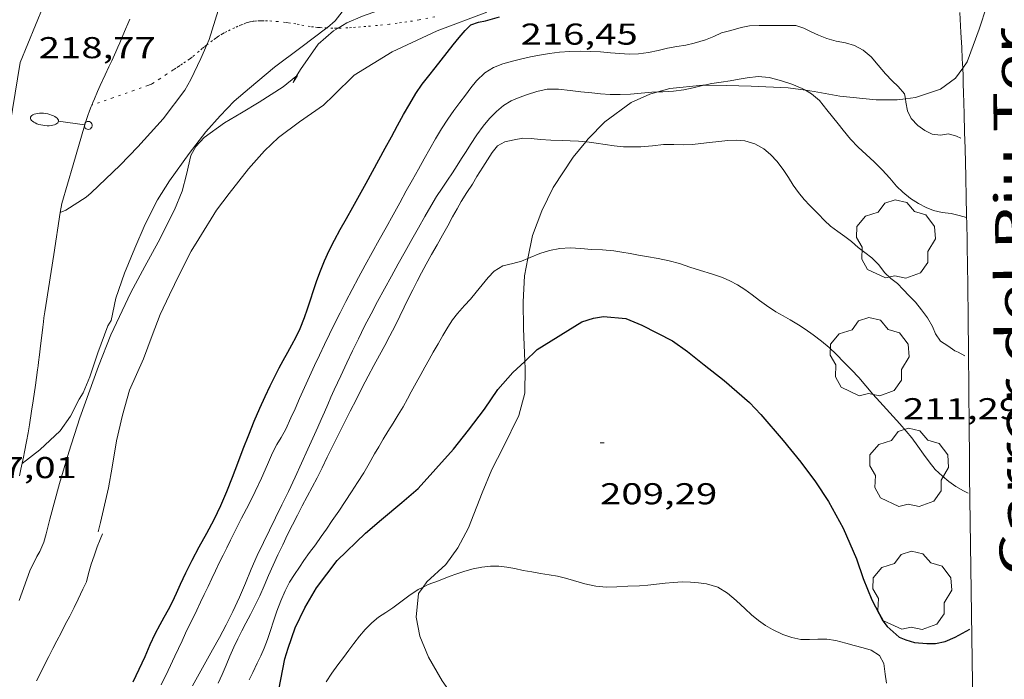
# Model space of a CAD drawing. Units: inches. Extents: x 451998 to 453005, y 4600998 to 4601501.
# Drawn here: x 452607 to 452655, y 4601249 to 4601282 of the extents above; entities that cross this region are included whole.
import ezdxf
from ezdxf.enums import TextEntityAlignment as Align

# ---------------------------------------------------------------- set-up
doc = ezdxf.new("R2010")
doc.units = ezdxf.units.IN
doc.header["$MEASUREMENT"] = 0
doc.linetypes.add('PUNTOS', pattern=[0.25, 0, -0.25])
for name, color, linetype, lineweight in [('ARBRE', 7, 'Continuous', 0), ('BOSC', 7, 'Continuous', 0), ('CORBA DE NIVELL', 7, 'Continuous', 0), ('CORBA MESTRA', 7, 'Continuous', 0), ('COTA ALTIMETRICA', 7, 'Continuous', 0), ('EIX VIA URBANA PAVIMENTADA', 7, 'Continuous', 0), ('FANAL', 7, 'Continuous', 0), ('LIMIT ESPLANADA DE TERRA', 7, 'Continuous', 0), ('TEXT DE CARRER', 7, 'Continuous', 0), ('VORERA', 7, 'Continuous', 0)]:
    doc.layers.add(name, color=color, linetype=linetype, lineweight=lineweight)
doc.styles.add('Style-Arial', font='ARIAL.TTF')
doc.linetypes.add('bosc', pattern='A,-2.235,[9,dgnlstyle-mataro.shx,S=0.035752,R=0,X=0,Y=0],-2.235', length=4.47)

# ---------------------------------------------------------------- blocks, each defined once
blk = doc.blocks.new('COTA')
at = {"color": 0, "linetype": 'ByBlock', "lineweight": -2}
blk.add_line((0, 0), (0.2, 0), dxfattribs=at)
blk = doc.blocks.new('FANALB')
at = {"color": 0, "linetype": 'ByBlock', "lineweight": -2, "flags": 128}
for points in [[(0.197, 0.005), (0.189, 0.061), (0.165, 0.111), (0.129, 0.155), (0.083, 0.185), (0.029, 0.201), (-0.027, 0.201), (-0.081, 0.185), (-0.129, 0.155), (-0.167, 0.113), (-0.191, 0.063), (-0.199, 0.007), (-0.191, -0.049), (-0.169, -0.099), (-0.133, -0.143), (-0.087, -0.173), (-0.033, -0.191), (0.023, -0.191), (0.077, -0.177), (0.125, -0.147), (0.163, -0.105), (0.187, -0.055), (0.197, 0.001), (0.197, 0.005)], [(1.497, 0.005), (0.197, 0.005)], [(2.897, 0.005), (2.889, 0.051), (2.865, 0.095), (2.827, 0.137), (2.773, 0.175), (2.707, 0.211), (2.629, 0.241), (2.541, 0.267), (2.445, 0.285), (2.343, 0.299), (2.237, 0.305), (2.133, 0.303), (2.027, 0.297), (1.927, 0.283), (1.833, 0.261), (1.747, 0.235), (1.671, 0.203), (1.607, 0.167), (1.557, 0.127), (1.523, 0.085), (1.501, 0.041), (1.497, -0.005), (1.509, -0.051), (1.537, -0.095), (1.579, -0.135), (1.635, -0.175), (1.705, -0.209), (1.785, -0.237), (1.875, -0.261), (1.973, -0.279), (2.075, -0.291), (2.179, -0.295), (2.285, -0.293), (2.389, -0.283), (2.489, -0.267), (2.581, -0.247), (2.665, -0.219), (2.737, -0.185), (2.799, -0.149), (2.845, -0.107), (2.877, -0.065), (2.895, -0.019), (2.897, 0.005)]]:
    blk.add_lwpolyline(points, dxfattribs=at)
blk = doc.blocks.new('ARBRE')
at = {"color": 0, "linetype": 'ByBlock', "lineweight": -2, "flags": 128}
blk.add_lwpolyline([(-0.507, -1.872), (-1.415, -1.448), (-1.697, -0.94), (-1.675, -0.342), (-1.951, 0.138), (-1.943, 0.686), (-1.511, 1.208), (-0.871, 1.406), (-0.543, 1.846), (-0.027, 2.012), (0.541, 1.882), (0.933, 1.428), (1.495, 1.262), (1.921, 0.694), (1.969, 0.068), (1.593, -0.562), (1.593, -1.098), (1.229, -1.618), (0.505, -1.886), (-0.049, -1.762), (-0.507, -1.872)], dxfattribs=at)

msp = doc.modelspace()

# ---------------------------------------------------------------- linework, layer by layer
at = {"layer": 'BOSC', "color": 3, "linetype": 'bosc', "lineweight": 20}
for points in [[(452653.453, 4601295.426, 219.737), (452654.247, 4601294.447, 219.739), (452654.824, 4601293.604, 219.739), (452655.287, 4601292.71, 219.739), (452655.701, 4601291.325, 219.739), (452655.768, 4601290.339, 219.739), (452655.813, 4601289.159, 219.739), (452655.805, 4601287.186, 219.739), (452655.61, 4601285.88, 219.734), (452655.253, 4601284.614, 219.73), (452654.609, 4601282.784, 219.704), (452654.214, 4601281.617, 219.673), (452653.629, 4601280, 219.586), (452653.402, 4601279.685, 219.561)], [(452622.342, 4601281.674, 219.717), (452622.776, 4601281.932, 219.717), (452623.555, 4601282.274, 219.717), (452624.859, 4601282.727, 219.717), (452626.796, 4601283.429, 219.717), (452628.465, 4601283.92, 219.721), (452629.645, 4601284.217, 219.721), (452631.438, 4601284.616, 219.721), (452632.559, 4601284.889, 219.721), (452633.603, 4601285.174, 219.726), (452634.576, 4601285.531, 219.726), (452635.85, 4601286.319, 219.726), (452636.564, 4601286.975, 219.73), (452637.612, 4601288.017, 219.73), (452638.404, 4601288.718, 219.734), (452639.199, 4601289.416, 219.734)], [(452620.243, 4601279.259, 219.712), (452620.245, 4601279.263, 219.713), (452620.467, 4601279.622, 219.713), (452621.341, 4601280.874, 219.713), (452622.105, 4601281.534, 219.717), (452622.342, 4601281.674, 219.717)], [(452653.402, 4601279.685, 219.561), (452653.042, 4601279.186, 219.52), (452652.301, 4601278.64, 219.442), (452651.047, 4601278.221, 219.341), (452650.549, 4601278.157, 219.3)], [(452606.471, 4601253.206, 219.249), (452607.008, 4601254.682, 219.328), (452607.361, 4601255.381, 219.35), (452607.503, 4601255.64, 219.446), (452607.706, 4601256.104, 219.643), (452607.817, 4601256.522, 219.743), (452607.998, 4601257.252, 219.848), (452608.479, 4601259.019, 220.014), (452608.94, 4601260.575, 220.141), (452609.489, 4601262.28, 220.259), (452610.413, 4601264.859, 220.399), (452611.038, 4601266.413, 220.447), (452612.03, 4601268.52, 220.49), (452612.728, 4601269.822, 220.517), (452613.392, 4601271.028, 220.525), (452614.205, 4601272.628, 220.486), (452614.584, 4601273.567, 220.394), (452614.804, 4601274.387, 220.298), (452615.016, 4601275.332, 220.123), (452615.263, 4601275.785, 220.005), (452615.675, 4601276.231, 219.861), (452616.683, 4601276.953, 219.651), (452617.531, 4601277.458, 219.551), (452618.41, 4601277.992, 219.516), (452619.599, 4601278.757, 219.533), (452620.243, 4601279.259, 219.589)], [(452640.548, 4601278.837, 218.564), (452640.47, 4601278.838, 218.554), (452638.836, 4601278.663, 218.275), (452638.237, 4601278.496, 218.148)], [(452645.578, 4601278.582, 218.993), (452644.729, 4601278.704, 218.935), (452642.88, 4601278.785, 218.812), (452641.649, 4601278.824, 218.703), (452640.548, 4601278.837, 218.564)], [(452650.549, 4601278.157, 219.3), (452650.151, 4601278.106, 219.267), (452649.102, 4601278.099, 219.201), (452647.294, 4601278.29, 219.096), (452646.014, 4601278.52, 219.022), (452645.578, 4601278.582, 218.993)], [(452638.237, 4601278.496, 218.148), (452637.846, 4601278.388, 218.065), (452636.917, 4601277.971, 217.859), (452635.604, 4601277.018, 217.597), (452634.78, 4601276.173, 217.44), (452634.658, 4601276.023, 217.423)], [(452634.658, 4601276.023, 217.423), (452634.029, 4601275.248, 217.331), (452633.03, 4601273.736, 217.2), (452632.467, 4601272.584, 217.121), (452632.01, 4601271.358, 217.051), (452631.781, 4601270.206, 216.996)], [(452631.781, 4601270.206, 216.996), (452631.61, 4601269.346, 216.955), (452631.537, 4601268.049, 216.872), (452631.56, 4601266.724, 216.749), (452631.62, 4601265.095, 216.562)], [(452631.62, 4601265.095, 216.562), (452631.633, 4601264.749, 216.522), (452631.617, 4601263.514, 216.347), (452631.334, 4601262.406, 216.181), (452630.543, 4601260.818, 215.945), (452629.978, 4601259.715, 215.81), (452629.5, 4601258.548, 215.666), (452628.82, 4601256.821, 215.403), (452628.295, 4601255.813, 215.237), (452627.698, 4601254.994, 215.071), (452626.755, 4601254.133, 214.761), (452626.561, 4601253.86, 214.632)], [(452626.561, 4601253.86, 214.632), (452626.335, 4601253.539, 214.481), (452626.216, 4601252.368, 214.14), (452626.407, 4601251.43, 214.044), (452626.835, 4601250.373, 214.005), (452627.521, 4601249.209, 213.952), (452628.021, 4601248.47, 213.903)]]:
    msp.add_polyline3d(points, dxfattribs=at)
msp.add_polyline3d([(452620.243, 4601279.259, 219.589), (452620.321, 4601279.32, 219.595), (452620.106, 4601278.968, 219.581)], close=True, dxfattribs=at)
at = {"layer": 'CORBA DE NIVELL', "color": 30, "linetype": 'Continuous', "lineweight": 0}
for points, elevation in [([(452615.809, 4601280.841), (452615.923, 4601281.106), (452616.373, 4601282.549), (452616.745, 4601284.073), (452617.337, 4601287.274), (452617.727, 4601288.677), (452617.91, 4601289.144), (452618.068, 4601289.454), (452618.578, 4601290.488), (452619.226, 4601291.856), (452619.682, 4601292.844), (452619.827, 4601293.468), (452619.848, 4601293.75)], 218), ([(452621.783, 4601281.679), (452621.818, 4601281.705), (452622.188, 4601282.036), (452622.539, 4601282.488), (452623.372, 4601283.761), (452623.726, 4601284.434), (452624.413, 4601285.93), (452624.858, 4601286.856), (452625.407, 4601287.808), (452625.819, 4601288.362), (452626.751, 4601289.604), (452627.14, 4601290.035), (452627.762, 4601290.589), (452628.272, 4601290.964), (452628.498, 4601291.089)], 217), ([(452610.398, 4601256.617), (452610.521, 4601257.072), (452610.912, 4601258.81), (452611.104, 4601259.838), (452611.31, 4601261.149), (452611.62, 4601262.422), (452611.961, 4601263.658), (452612.659, 4601265.216), (452613.084, 4601266.377), (452613.495, 4601267.431), (452613.96, 4601268.407), (452614.442, 4601269.426), (452615.026, 4601270.585), (452615.408, 4601271.187), (452616.293, 4601272.609), (452616.912, 4601273.452), (452617.888, 4601274.678), (452618.682, 4601275.574), (452619.375, 4601276.229), (452620.425, 4601277.006), (452621.615, 4601277.848), (452622.132, 4601278.33), (452623.13, 4601279.329), (452625.024, 4601280.5), (452627.262, 4601281.533), (452629.741, 4601282.463)], 216), ([(452606.622, 4601260.006), (452607.499, 4601260.698), (452608.507, 4601261.638), (452609.025, 4601262.376), (452609.456, 4601263.207), (452609.666, 4601263.53), (452609.991, 4601264.325), (452610.385, 4601265.522), (452610.883, 4601266.859), (452611.054, 4601267.128), (452611.275, 4601268.233), (452611.715, 4601269.489), (452612.226, 4601270.722), (452612.75, 4601271.914), (452613.35, 4601273.128), (452613.95, 4601274.08), (452614.927, 4601275.443), (452615.764, 4601276.511), (452616.464, 4601277.307), (452617.171, 4601278.046), (452617.937, 4601278.689), (452619.175, 4601279.727), (452620.476, 4601280.715), (452621.783, 4601281.679)], 217), ([(452616.984, 4601256.198), (452617.17, 4601256.57), (452617.356, 4601256.936), (452617.539, 4601257.292), (452617.89, 4601257.968), (452618.217, 4601258.617), (452618.527, 4601259.291), (452618.823, 4601259.966), (452619.079, 4601260.541), (452619.286, 4601260.964), (452619.504, 4601261.3), (452619.74, 4601261.722), (452619.992, 4601262.284), (452620.196, 4601262.74), (452620.423, 4601263.247), (452620.67, 4601263.791), (452620.922, 4601264.344), (452621.166, 4601264.881), (452621.408, 4601265.408), (452621.654, 4601265.932), (452621.908, 4601266.449), (452622.165, 4601266.964), (452622.436, 4601267.505), (452622.729, 4601268.08), (452623.039, 4601268.676), (452623.357, 4601269.27), (452623.691, 4601269.876), (452624.035, 4601270.506), (452624.38, 4601271.137), (452624.726, 4601271.762), (452625.07, 4601272.381), (452625.406, 4601272.986), (452625.73, 4601273.57), (452626.037, 4601274.122), (452626.331, 4601274.653), (452626.619, 4601275.167), (452626.901, 4601275.67), (452627.187, 4601276.17), (452627.484, 4601276.667), (452627.793, 4601277.137), (452628.095, 4601277.569), (452628.385, 4601277.965), (452628.668, 4601278.344), (452628.944, 4601278.707), (452629.215, 4601279.044), (452629.632, 4601279.451), (452630.068, 4601279.716), (452630.537, 4601279.888), (452631.073, 4601280.037), (452631.477, 4601280.14), (452631.904, 4601280.243), (452632.359, 4601280.334), (452632.845, 4601280.411), (452633.35, 4601280.473), (452633.866, 4601280.517), (452634.378, 4601280.533), (452634.883, 4601280.516), (452635.386, 4601280.486), (452635.881, 4601280.447), (452636.352, 4601280.403), (452636.812, 4601280.379), (452637.282, 4601280.396), (452637.768, 4601280.461), (452638.255, 4601280.563), (452638.726, 4601280.671), (452639.186, 4601280.757), (452639.631, 4601280.831), (452640.054, 4601280.923), (452640.609, 4601281.095), (452641.03, 4601281.261), (452641.398, 4601281.43), (452641.872, 4601281.547), (452642.377, 4601281.708), (452642.805, 4601281.782), (452643.277, 4601281.804), (452643.762, 4601281.801), (452644.255, 4601281.795), (452644.687, 4601281.797), (452645.106, 4601281.797), (452645.5, 4601281.677), (452645.863, 4601281.495), (452646.229, 4601281.318), (452646.653, 4601281.151), (452647.113, 4601281.026), (452647.58, 4601280.936), (452648.027, 4601280.813), (452648.452, 4601280.583), (452648.848, 4601280.243), (452649.205, 4601279.826), (452649.556, 4601279.405), (452649.9, 4601279.044), (452650.199, 4601278.774), (452650.505, 4601278.403), (452650.549, 4601278.157)], 214), ([(452608.52, 4601272.496), (452608.804, 4601272.615), (452609.809, 4601273.271), (452610.054, 4601273.477), (452611.504, 4601274.861), (452612.378, 4601275.761), (452613.642, 4601277.166), (452614.721, 4601278.594), (452615.017, 4601279.124), (452615.517, 4601280.16), (452615.809, 4601280.841)], 218), ([(452640.548, 4601278.837), (452640.93, 4601278.91), (452641.392, 4601278.987), (452641.843, 4601279.058), (452642.28, 4601279.125), (452642.685, 4601279.194), (452643.232, 4601279.267), (452643.776, 4601279.222), (452644.338, 4601279.073), (452644.9, 4601278.883), (452645.425, 4601278.668), (452645.578, 4601278.582)], 213), ([(452638.237, 4601278.496), (452638.49, 4601278.51), (452639.024, 4601278.543), (452639.531, 4601278.602), (452639.996, 4601278.71), (452640.459, 4601278.82), (452640.548, 4601278.837)], 213), ([(452637.404, 4601278.438), (452637.943, 4601278.481), (452638.237, 4601278.496)], 213), ([(452623.245, 4601263.218), (452623.536, 4601263.793), (452623.825, 4601264.353), (452624.114, 4601264.891), (452624.392, 4601265.398), (452624.657, 4601265.888), (452624.917, 4601266.373), (452625.173, 4601266.864), (452625.41, 4601267.34), (452625.626, 4601267.794), (452625.839, 4601268.231), (452626.054, 4601268.658), (452626.268, 4601269.08), (452626.489, 4601269.501), (452626.724, 4601269.938), (452626.986, 4601270.406), (452627.263, 4601270.893), (452627.535, 4601271.375), (452627.794, 4601271.84), (452628.035, 4601272.277), (452628.259, 4601272.68), (452628.462, 4601273.043), (452628.739, 4601273.497), (452629.014, 4601273.913), (452629.244, 4601274.292), (452629.529, 4601274.752), (452629.766, 4601275.128), (452629.992, 4601275.491), (452630.261, 4601275.818), (452630.637, 4601276.008), (452631.093, 4601276.12), (452631.524, 4601276.191), (452631.935, 4601276.185), (452632.406, 4601276.135), (452632.916, 4601276.099), (452633.48, 4601276.08), (452633.883, 4601276.067), (452634.293, 4601276.05), (452634.658, 4601276.023)], 212), ([(452608.52, 4601272.496), (452608.52, 4601272.496)], 218), ([(452630.535, 4601269.846), (452631.031, 4601269.964), (452631.456, 4601270.073), (452631.781, 4601270.206)], 211), ([(452621.737, 4601249.152), (452622.031, 4601249.586), (452622.327, 4601249.991), (452622.611, 4601250.371), (452622.873, 4601250.725), (452623.125, 4601251.067), (452623.395, 4601251.417), (452623.689, 4601251.759), (452624.008, 4601252.082), (452624.355, 4601252.362), (452624.707, 4601252.608), (452625.054, 4601252.841), (452625.39, 4601253.08), (452625.862, 4601253.427), (452626.325, 4601253.742), (452626.561, 4601253.86)], 209), ([(452642.135, 4601253.193), (452642.578, 4601252.778), (452642.898, 4601252.49), (452643.241, 4601252.211), (452643.595, 4601251.961), (452643.95, 4601251.752), (452644.464, 4601251.508), (452644.908, 4601251.352), (452645.352, 4601251.254), (452645.783, 4601251.263), (452646.191, 4601251.273), (452646.65, 4601251.268), (452647.087, 4601251.203), (452647.583, 4601251.083), (452648.004, 4601250.956), (452648.444, 4601250.838), (452648.855, 4601250.722), (452649.259, 4601250.463), (452649.476, 4601250.067), (452649.553, 4601249.529), (452649.612, 4601249.08)], 209)]:
    msp.add_lwpolyline(points, dxfattribs=dict(at, elevation=elevation))
at = {"layer": 'CORBA DE NIVELL', "color": 30, "linetype": 'Continuous', "lineweight": 0, "flags": 128}
for points, elevation in [([(452615.104, 4601248.948), (452615.431, 4601249.551), (452615.764, 4601250.155), (452616.096, 4601250.752), (452616.433, 4601251.362), (452616.768, 4601251.987), (452617.107, 4601252.658), (452617.431, 4601253.356), (452617.73, 4601254.055), (452618.021, 4601254.753), (452618.316, 4601255.437), (452618.619, 4601256.091), (452618.92, 4601256.705), (452619.224, 4601257.313), (452619.543, 4601257.95), (452619.868, 4601258.618), (452620.206, 4601259.335), (452620.522, 4601260.026), (452620.833, 4601260.724), (452621.158, 4601261.453), (452621.324, 4601261.825), (452621.489, 4601262.196), (452621.655, 4601262.569), (452621.819, 4601262.941), (452621.984, 4601263.312), (452622.148, 4601263.677), (452622.469, 4601264.382), (452622.767, 4601265.028), (452623.05, 4601265.625), (452623.345, 4601266.222), (452623.658, 4601266.838), (452623.977, 4601267.459), (452624.302, 4601268.081), (452624.641, 4601268.706), (452624.987, 4601269.33), (452625.327, 4601269.942), (452625.67, 4601270.557), (452626.004, 4601271.156), (452626.332, 4601271.742), (452626.651, 4601272.304), (452626.95, 4601272.819), (452627.236, 4601273.291), (452627.513, 4601273.715), (452627.776, 4601274.101), (452628.025, 4601274.475), (452628.258, 4601274.838), (452628.479, 4601275.189), (452628.699, 4601275.533), (452628.918, 4601275.877), (452629.234, 4601276.36), (452629.546, 4601276.797), (452629.875, 4601277.179), (452630.208, 4601277.522), (452630.563, 4601277.824), (452630.953, 4601278.053), (452631.344, 4601278.214), (452631.752, 4601278.365), (452632.215, 4601278.526), (452632.731, 4601278.638), (452633.303, 4601278.644), (452633.887, 4601278.568), (452634.418, 4601278.5), (452634.963, 4601278.45), (452635.393, 4601278.41), (452635.865, 4601278.378), (452636.371, 4601278.369), (452636.883, 4601278.394), (452637.404, 4601278.438)], 213), ([(452645.578, 4601278.582), (452645.886, 4601278.41), (452646.278, 4601278.079), (452646.653, 4601277.615), (452646.927, 4601277.263), (452647.201, 4601276.919), (452647.455, 4601276.595), (452647.818, 4601276.146), (452648.199, 4601275.75), (452648.6, 4601275.389), (452649.004, 4601275.022), (452649.399, 4601274.62), (452649.77, 4601274.203), (452650.113, 4601273.818), (452650.424, 4601273.505), (452650.808, 4601273.193), (452651.196, 4601272.948), (452651.583, 4601272.757), (452651.955, 4601272.593), (452652.376, 4601272.506), (452652.828, 4601272.454), (452653.227, 4601272.347), (452653.593, 4601272.259)], 213), ([(452650.549, 4601278.157), (452650.578, 4601277.993), (452650.661, 4601277.566), (452650.833, 4601277.171), (452651.172, 4601276.824), (452651.526, 4601276.582), (452651.884, 4601276.395), (452652.301, 4601276.34), (452652.703, 4601276.41)], 214), ([(452634.658, 4601276.023), (452634.714, 4601276.019), (452635.168, 4601275.955), (452635.623, 4601275.881), (452636.073, 4601275.814), (452636.527, 4601275.772), (452636.972, 4601275.76), (452637.395, 4601275.774), (452637.981, 4601275.823), (452638.516, 4601275.879), (452639.033, 4601275.888), (452639.516, 4601275.866), (452639.96, 4601275.878), (452640.372, 4601275.926), (452640.809, 4601275.986), (452641.275, 4601276.034), (452641.727, 4601276.079), (452642.168, 4601276.098), (452642.57, 4601276.069), (452643.068, 4601275.92), (452643.516, 4601275.662), (452643.847, 4601275.393), (452644.172, 4601275.045), (452644.505, 4601274.593), (452644.732, 4601274.239), (452644.975, 4601273.864), (452645.24, 4601273.497), (452645.514, 4601273.152), (452645.798, 4601272.842), (452646.214, 4601272.442), (452646.526, 4601272.104), (452646.821, 4601271.824), (452647.19, 4601271.562), (452647.546, 4601271.314), (452647.877, 4601271.05), (452648.202, 4601270.751), (452648.539, 4601270.509), (452648.886, 4601270.249), (452649.231, 4601269.897), (452649.518, 4601269.52), (452649.828, 4601269.211), (452650.165, 4601268.972), (452650.448, 4601268.678), (452650.747, 4601268.361), (452651.049, 4601268.044), (452651.357, 4601267.656), (452651.653, 4601267.262), (452651.904, 4601266.832), (452652.053, 4601266.458), (452652.295, 4601266.1), (452652.668, 4601265.871), (452653.008, 4601265.613), (452653.174, 4601265.553), (452653.514, 4601265.366)], 212), ([(452652.703, 4601276.41), (452653.09, 4601276.302), (452653.316, 4601276.206)], 214), ([(452631.781, 4601270.206), (452631.898, 4601270.254), (452632.364, 4601270.457), (452632.853, 4601270.617), (452633.36, 4601270.708), (452633.883, 4601270.737), (452634.41, 4601270.716), (452634.944, 4601270.665), (452635.488, 4601270.636), (452636.049, 4601270.589), (452636.457, 4601270.532), (452636.871, 4601270.461), (452637.281, 4601270.382), (452637.682, 4601270.309), (452638.256, 4601270.208), (452638.796, 4601270.094), (452639.314, 4601269.955), (452639.831, 4601269.789), (452640.364, 4601269.615), (452640.906, 4601269.447), (452641.457, 4601269.259), (452641.828, 4601269.103), (452642.196, 4601268.902), (452642.563, 4601268.665), (452642.931, 4601268.4), (452643.292, 4601268.125), (452643.637, 4601267.867), (452644.106, 4601267.56), (452644.469, 4601267.36), (452644.822, 4601267.168), (452645.23, 4601266.915), (452645.569, 4601266.695), (452645.971, 4601266.417), (452646.383, 4601266.106), (452646.761, 4601265.783), (452647.118, 4601265.437), (452647.489, 4601265.061), (452647.868, 4601264.673), (452648.233, 4601264.284), (452648.583, 4601263.881), (452648.932, 4601263.469), (452649.276, 4601263.078), (452649.605, 4601262.71), (452649.937, 4601262.354), (452650.272, 4601261.986), (452650.593, 4601261.625), (452650.873, 4601261.287), (452651.174, 4601260.877), (452651.447, 4601260.483), (452651.727, 4601260.099), (452652.041, 4601259.717), (452652.393, 4601259.381), (452652.711, 4601259.126), (452653.059, 4601258.866), (452653.444, 4601258.651), (452653.67, 4601258.532)], 211), ([(452617.922, 4601249.245), (452618.103, 4601249.622), (452618.315, 4601250.078), (452618.494, 4601250.443), (452618.663, 4601250.829), (452618.824, 4601251.266), (452618.975, 4601251.714), (452619.125, 4601252.169), (452619.297, 4601252.674), (452619.489, 4601253.179), (452619.697, 4601253.672), (452619.914, 4601254.111), (452620.161, 4601254.492), (452620.41, 4601254.853), (452620.637, 4601255.195), (452620.912, 4601255.584), (452621.213, 4601255.97), (452621.502, 4601256.379), (452621.763, 4601256.754), (452622.049, 4601257.177), (452622.366, 4601257.649), (452622.688, 4601258.123), (452622.998, 4601258.604), (452623.309, 4601259.07), (452623.615, 4601259.542), (452623.887, 4601260.009), (452624.156, 4601260.49), (452624.363, 4601260.844), (452624.585, 4601261.218), (452624.818, 4601261.602), (452625.074, 4601262.016), (452625.329, 4601262.434), (452625.567, 4601262.839), (452625.782, 4601263.228), (452625.978, 4601263.583), (452626.225, 4601264.028), (452626.452, 4601264.438), (452626.652, 4601264.806), (452626.869, 4601265.195), (452627.073, 4601265.55), (452627.314, 4601265.975), (452627.546, 4601266.385), (452627.788, 4601266.802), (452628.03, 4601267.165), (452628.279, 4601267.479), (452628.631, 4601267.877), (452628.915, 4601268.195), (452629.212, 4601268.54), (452629.501, 4601268.9), (452629.8, 4601269.263), (452630.106, 4601269.577), (452630.535, 4601269.846)], 211), ([(452616.37, 4601249.079), (452616.564, 4601249.525), (452616.764, 4601249.985), (452616.961, 4601250.435), (452617.154, 4601250.873), (452617.35, 4601251.291), (452617.543, 4601251.684), (452617.748, 4601252.077), (452617.978, 4601252.501), (452618.216, 4601252.959), (452618.443, 4601253.437), (452618.662, 4601253.929), (452618.881, 4601254.436), (452619.107, 4601254.952), (452619.342, 4601255.467), (452619.582, 4601255.973), (452619.825, 4601256.477), (452620.07, 4601256.967), (452620.311, 4601257.439), (452620.551, 4601257.903), (452620.796, 4601258.371), (452621.046, 4601258.842), (452621.288, 4601259.307), (452621.538, 4601259.801), (452621.794, 4601260.326), (452622.056, 4601260.867), (452622.336, 4601261.43), (452622.637, 4601262.021), (452622.944, 4601262.625), (452623.245, 4601263.218)], 212), ([(452607.336, 4601249.209), (452607.562, 4601249.657), (452607.755, 4601250.029), (452607.949, 4601250.418), (452608.143, 4601250.805), (452608.346, 4601251.195), (452608.557, 4601251.592), (452608.77, 4601252), (452608.988, 4601252.421), (452609.209, 4601252.853), (452609.408, 4601253.261), (452609.639, 4601253.763), (452609.818, 4601254.13), (452609.929, 4601254.544), (452610.064, 4601254.999), (452610.204, 4601255.426), (452610.357, 4601255.86), (452610.505, 4601256.234), (452610.615, 4601256.523)], 216), ([(452613.533, 4601248.999), (452613.879, 4601249.708), (452614.224, 4601250.434), (452614.399, 4601250.806), (452614.575, 4601251.185), (452614.756, 4601251.572), (452614.938, 4601251.959), (452615.123, 4601252.343), (452615.308, 4601252.724), (452615.494, 4601253.108), (452615.681, 4601253.496), (452615.867, 4601253.89), (452616.053, 4601254.285), (452616.24, 4601254.679), (452616.426, 4601255.065), (452616.613, 4601255.446), (452616.798, 4601255.822), (452616.984, 4601256.198)], 214), ([(452626.561, 4601253.86), (452626.82, 4601253.988), (452627.324, 4601254.179), (452627.864, 4601254.388), (452628.243, 4601254.527), (452628.635, 4601254.66), (452629.051, 4601254.774), (452629.489, 4601254.858), (452629.92, 4601254.907), (452630.332, 4601254.908), (452630.736, 4601254.861), (452631.135, 4601254.784), (452631.547, 4601254.697), (452631.971, 4601254.617), (452632.4, 4601254.548), (452632.827, 4601254.481), (452633.246, 4601254.404), (452633.65, 4601254.307), (452634.041, 4601254.195), (452634.607, 4601254.029), (452635.15, 4601253.904), (452635.676, 4601253.856), (452636.201, 4601253.875), (452636.746, 4601253.904), (452637.325, 4601253.932), (452637.737, 4601253.967), (452638.166, 4601254.016), (452638.597, 4601254.059), (452639.024, 4601254.098), (452639.446, 4601254.123), (452639.86, 4601254.118), (452640.265, 4601254.082), (452640.663, 4601254.023), (452641.229, 4601253.862), (452641.699, 4601253.567), (452642.135, 4601253.193)], 209)]:
    msp.add_lwpolyline(points, dxfattribs=dict(at, elevation=elevation))
at = {"layer": 'CORBA MESTRA', "color": 30, "linetype": 'Continuous', "lineweight": 30, "flags": 128}
for points, elevation in [([(452628.357, 4601281.213), (452628.656, 4601281.547), (452628.936, 4601281.833), (452629.328, 4601281.964), (452629.672, 4601282.033), (452630.361, 4601282.239)], 215), ([(452612.143, 4601249.157), (452612.45, 4601249.786), (452612.736, 4601250.412), (452612.994, 4601251.008), (452613.239, 4601251.542), (452613.484, 4601252.01), (452613.689, 4601252.368), (452613.9, 4601252.757), (452614.093, 4601253.127), (452614.292, 4601253.564), (452614.497, 4601254.015), (452614.764, 4601254.571), (452615.082, 4601255.198), (452615.434, 4601255.862), (452615.804, 4601256.546), (452616.171, 4601257.236), (452616.504, 4601257.917), (452616.803, 4601258.615), (452617.085, 4601259.327), (452617.356, 4601260.034), (452617.62, 4601260.736), (452617.891, 4601261.436), (452618.169, 4601262.117), (452618.441, 4601262.761), (452618.707, 4601263.349), (452618.961, 4601263.878), (452619.196, 4601264.348), (452619.414, 4601264.768), (452619.607, 4601265.13), (452619.837, 4601265.555), (452620.041, 4601265.923), (452620.25, 4601266.313), (452620.445, 4601266.729), (452620.667, 4601267.281), (452620.818, 4601267.705), (452620.964, 4601268.154), (452621.113, 4601268.625), (452621.279, 4601269.112), (452621.458, 4601269.6), (452621.663, 4601270.093), (452621.898, 4601270.602), (452622.16, 4601271.123), (452622.448, 4601271.657), (452622.752, 4601272.204), (452623.068, 4601272.773), (452623.396, 4601273.364), (452623.727, 4601273.962), (452624.05, 4601274.547), (452624.367, 4601275.127), (452624.682, 4601275.704), (452624.989, 4601276.268), (452625.292, 4601276.822), (452625.596, 4601277.369), (452625.899, 4601277.909), (452626.204, 4601278.427), (452626.519, 4601278.891), (452626.846, 4601279.305), (452627.165, 4601279.695), (452627.466, 4601280.072), (452627.757, 4601280.457), (452628.053, 4601280.844), (452628.357, 4601281.213)], 215), ([(452631.62, 4601265.095), (452632.245, 4601265.683), (452634.466, 4601267.056), (452635.033, 4601267.239), (452635.54, 4601267.32), (452636.645, 4601267.235), (452637.439, 4601266.898), (452638.966, 4601266.112), (452639.715, 4601265.58), (452640.549, 4601264.923), (452641.542, 4601264.137), (452642.803, 4601263.045), (452643.37, 4601262.444), (452644.478, 4601261.16), (452645.349, 4601260.085), (452646.076, 4601259.107), (452646.728, 4601258.119), (452647.458, 4601256.8), (452648.125, 4601255.271), (452648.449, 4601254.3), (452648.889, 4601253.228), (452649.428, 4601252.187), (452649.649, 4601251.912), (452650.243, 4601251.377), (452650.567, 4601251.241), (452650.998, 4601251.113), (452651.612, 4601251.053), (452652.05, 4601251.066), (452652.53, 4601251.166), (452653.032, 4601251.378), (452653.762, 4601251.776)], 210)]:
    msp.add_lwpolyline(points, dxfattribs=dict(at, elevation=elevation))
at = {"layer": 'CORBA MESTRA', "color": 30, "linetype": 'Continuous', "lineweight": 30, "elevation": 210}
msp.add_lwpolyline([(452619.391, 4601248.76), (452619.689, 4601250.291), (452619.849, 4601250.823), (452620.194, 4601251.843), (452620.678, 4601252.834), (452621.271, 4601253.833), (452622.293, 4601255.191), (452623.695, 4601256.556), (452624.504, 4601257.235), (452625.503, 4601258.073), (452626.324, 4601258.762), (452627.205, 4601259.742), (452628.074, 4601260.722), (452628.822, 4601261.673), (452629.611, 4601262.711), (452630.288, 4601263.697), (452631.026, 4601264.535), (452631.62, 4601265.095)], dxfattribs=at)
at = {"layer": 'EIX VIA URBANA PAVIMENTADA', "color": 1, "linetype": 'Continuous', "lineweight": 20}
msp.add_polyline3d([(452618.285, 4601295.514, 217.764), (452616.779, 4601293.985, 217.817), (452611.75, 4601287.707, 218.505), (452607.676, 4601282.754, 218.801), (452606.524, 4601279.97, 218.745), (452605.649, 4601274.578, 218.353), (452604.535, 4601265.801, 217.545), (452603.488, 4601258.376, 217)], dxfattribs=at)
at = {"layer": 'LIMIT ESPLANADA DE TERRA', "color": 7, "linetype": 'PUNTOS', "lineweight": 0}
for points in [[(452621.541, 4601281.689, 217.041), (452621.426, 4601281.697, 217.054), (452621.319, 4601281.707, 217.067), (452621.119, 4601281.73, 217.093), (452620.943, 4601281.756, 217.116), (452620.637, 4601281.808, 217.16), (452620.408, 4601281.849, 217.195), (452620.236, 4601281.879, 217.223), (452619.978, 4601281.922, 217.267), (452619.848, 4601281.94, 217.29), (452619.719, 4601281.956, 217.313), (452619.335, 4601281.999, 217.384), (452619.046, 4601282.025, 217.439), (452618.829, 4601282.038, 217.48), (452618.667, 4601282.043, 217.511), (452618.545, 4601282.043, 217.534), (452618.454, 4601282.042, 217.551), (452618.317, 4601282.035, 217.576), (452618.18, 4601282.023, 217.601), (452618.116, 4601282.015, 217.613), (452618.056, 4601282.005, 217.624), (452617.945, 4601281.981, 217.644), (452617.849, 4601281.955, 217.662), (452617.766, 4601281.928, 217.678), (452617.622, 4601281.876, 217.705), (452617.515, 4601281.832, 217.725), (452617.356, 4601281.762, 217.755), (452617.197, 4601281.688, 217.785), (452616.969, 4601281.582, 217.826), (452616.801, 4601281.501, 217.856), (452616.677, 4601281.438, 217.877), (452616.585, 4601281.388, 217.892), (452616.449, 4601281.308, 217.915), (452616.382, 4601281.265, 217.926), (452616.316, 4601281.22, 217.937), (452616.233, 4601281.161, 217.95), (452616.09, 4601281.056, 217.967), (452615.879, 4601280.895, 217.989), (452615.809, 4601280.841, 217.997)], [(452627.145, 4601282.234, 216.712), (452626.368, 4601282.084, 216.745), (452626.039, 4601282.026, 216.759), (452625.75, 4601281.981, 216.772), (452625.497, 4601281.945, 216.783), (452625.276, 4601281.916, 216.793), (452624.887, 4601281.871, 216.81), (452624.304, 4601281.81, 216.837), (452623.721, 4601281.754, 216.865), (452623.449, 4601281.73, 216.879), (452623.21, 4601281.712, 216.893), (452623.001, 4601281.698, 216.907), (452622.817, 4601281.689, 216.921), (452622.497, 4601281.677, 216.946), (452622.342, 4601281.674, 216.96)], [(452621.783, 4601281.679, 217.015), (452621.541, 4601281.689, 217.041)], [(452622.342, 4601281.674, 216.96), (452622.257, 4601281.673, 216.967), (452622.077, 4601281.673, 216.984), (452621.808, 4601281.678, 217.012), (452621.783, 4601281.679, 217.015)], [(452615.809, 4601280.841, 217.997), (452615.775, 4601280.814, 218.001), (452615.671, 4601280.732, 218.017), (452615.58, 4601280.658, 218.034), (452615.424, 4601280.524, 218.069), (452615.191, 4601280.324, 218.125), (452615.072, 4601280.227, 218.152), (452615.011, 4601280.181, 218.165), (452614.949, 4601280.136, 218.177), (452614.75, 4601279.998, 218.216), (452614.598, 4601279.897, 218.245), (452614.484, 4601279.821, 218.264), (452614.398, 4601279.764, 218.277), (452614.269, 4601279.679, 218.291), (452614.205, 4601279.637, 218.295), (452614.14, 4601279.594, 218.297), (452613.807, 4601279.376, 218.301), (452613.472, 4601279.158, 218.305), (452613.182, 4601278.967, 218.306), (452613.108, 4601278.922, 218.307), (452613.051, 4601278.891, 218.307), (452612.964, 4601278.849, 218.31), (452612.919, 4601278.83, 218.311), (452612.874, 4601278.813, 218.313), (452612.178, 4601278.571, 218.348), (452611.133, 4601278.208, 218.406), (452610.09, 4601277.845, 218.465)], [(452610.09, 4601277.845, 218.465), (452610.089, 4601277.845, 218.465)]]:
    msp.add_polyline3d(points, dxfattribs=at)
at = {"layer": 'VORERA', "color": 1, "linetype": 'Continuous', "lineweight": 0}
for points in [[(452653.263, 4601282.456, 214.804), (452653.317, 4601281.458, 214.661), (452653.356, 4601280.71, 214.553), (452653.383, 4601280.149, 214.47), (452653.402, 4601279.685, 214.402)], [(452610.09, 4601277.845, 218.466), (452610.142, 4601277.975, 218.475), (452610.219, 4601278.163, 218.489), (452610.37, 4601278.513, 218.513), (452610.506, 4601278.818, 218.534), (452610.752, 4601279.349, 218.567), (452610.939, 4601279.746, 218.59), (452611.078, 4601280.045, 218.607), (452611.284, 4601280.493, 218.629), (452611.384, 4601280.719, 218.639), (452611.482, 4601280.945, 218.649), (452611.634, 4601281.301, 218.66), (452611.767, 4601281.613, 218.664), (452611.883, 4601281.886, 218.664), (452611.985, 4601282.125, 218.661)], [(452653.402, 4601279.685, 214.402), (452653.418, 4601279.307, 214.345), (452653.433, 4601278.887, 214.281), (452653.445, 4601278.466, 214.217), (452653.473, 4601277.412, 214.051), (452653.498, 4601276.491, 213.9), (452653.52, 4601275.685, 213.764), (452653.557, 4601274.276, 213.523), (452653.582, 4601273.219, 213.341), (452653.599, 4601272.426, 213.205), (452653.622, 4601271.236, 213.004), (452653.631, 4601270.641, 212.905), (452653.639, 4601270.045, 212.809), (452653.667, 4601267.385, 212.383), (452653.685, 4601265.389, 212.064), (452653.699, 4601263.893, 211.827), (452653.721, 4601261.647, 211.474), (452653.733, 4601260.524, 211.301), (452653.747, 4601259.4, 211.129), (452653.823, 4601253.678, 210.261), (452653.898, 4601247.956, 209.393)], [(452608.59, 4601272.941, 218.073), (452609.159, 4601274.876, 218.229), (452609.729, 4601276.811, 218.385), (452609.812, 4601277.079, 218.406), (452609.896, 4601277.327, 218.426), (452609.979, 4601277.559, 218.444), (452610.061, 4601277.774, 218.46), (452610.09, 4601277.845, 218.466)], [(452608.52, 4601272.496, 218.032), (452608.59, 4601272.941, 218.073)], [(452606.487, 4601259.403, 216.987), (452606.562, 4601259.729, 217.013), (452606.628, 4601260.036, 217.038), (452606.688, 4601260.323, 217.063), (452606.742, 4601260.593, 217.087), (452606.838, 4601261.101, 217.134), (452606.917, 4601261.546, 217.176), (452606.982, 4601261.936, 217.213), (452607.091, 4601262.62, 217.278), (452607.169, 4601263.133, 217.326), (452607.281, 4601263.904, 217.394), (452607.39, 4601264.676, 217.457), (452607.417, 4601264.875, 217.471), (452607.442, 4601265.062, 217.482), (452607.486, 4601265.412, 217.498), (452607.522, 4601265.719, 217.508), (452607.648, 4601266.795, 217.538), (452607.681, 4601267.064, 217.548), (452607.707, 4601267.265, 217.558), (452607.749, 4601267.566, 217.576), (452607.794, 4601267.866, 217.601), (452608.192, 4601270.404, 217.837), (452608.52, 4601272.496, 218.032)]]:
    msp.add_polyline3d(points, dxfattribs=at)

# ---------------------------------------------------------------- block references
at = {"layer": 'ARBRE', "color": 3, "linetype": 'Continuous', "lineweight": 0, "xscale": 1.000001550400009, "yscale": 1.000001550399986, "zscale": 1.0000015504, "rotation": 359.9995652666707}
for p in [(452650.076, 4601271.118, 213.209), (452648.768, 4601265.258, 211.937), (452650.734, 4601259.754, 211.025), (452650.886, 4601253.637, 210.409)]:
    msp.add_blockref('ARBRE', p, dxfattribs=at)
at = {"layer": 'COTA ALTIMETRICA', "color": 7, "linetype": 'Continuous', "lineweight": 0, "xscale": 1.000001550400009, "yscale": 1.000001550399986, "zscale": 1.0000015504, "rotation": 359.9995652666707}
msp.add_blockref('COTA', (452635.365, 4601261.034, 209.292), dxfattribs=at)
at = {"layer": 'FANAL', "color": 7, "linetype": 'Continuous', "lineweight": 0, "xscale": 1.000002801715651, "yscale": 1.000002801715652, "zscale": 1.0000015504, "rotation": 172.2778380507859}
msp.add_blockref('FANALB', (452609.913, 4601276.84, 218.385), dxfattribs=at)

# ---------------------------------------------------------------- texts
at = {"layer": 'COTA ALTIMETRICA', "color": 7, "linetype": 'Continuous', "lineweight": 0, "style": 'Style-Arial', "width": 1.333331}
for s, p in [('216,45', (452631.41, 4601281.9, 216.448)), ('218,77', (452607.445, 4601281.226, 218.768)), ('211,29', (452650.429, 4601263.263, 211.288)), ('217,01', (452603.518, 4601260.335, 217.002)), ('209,29', (452635.365, 4601259.034, 209.292))]:
    msp.add_text(s, height=1.05, rotation=359.9996, dxfattribs=at).set_placement(p, align=Align.TOP_LEFT)
at = {"layer": 'TEXT DE CARRER', "color": 7, "linetype": 'Continuous', "lineweight": 0, "style": 'Style-Arial', "width": 1.401139}
msp.add_text('Carrer del Riu Ter', height=1.75999, rotation=90.7835, dxfattribs=at).set_placement((452655.942, 4601268.05), align=Align.MIDDLE_CENTER)

doc.saveas('drawing.dxf')
